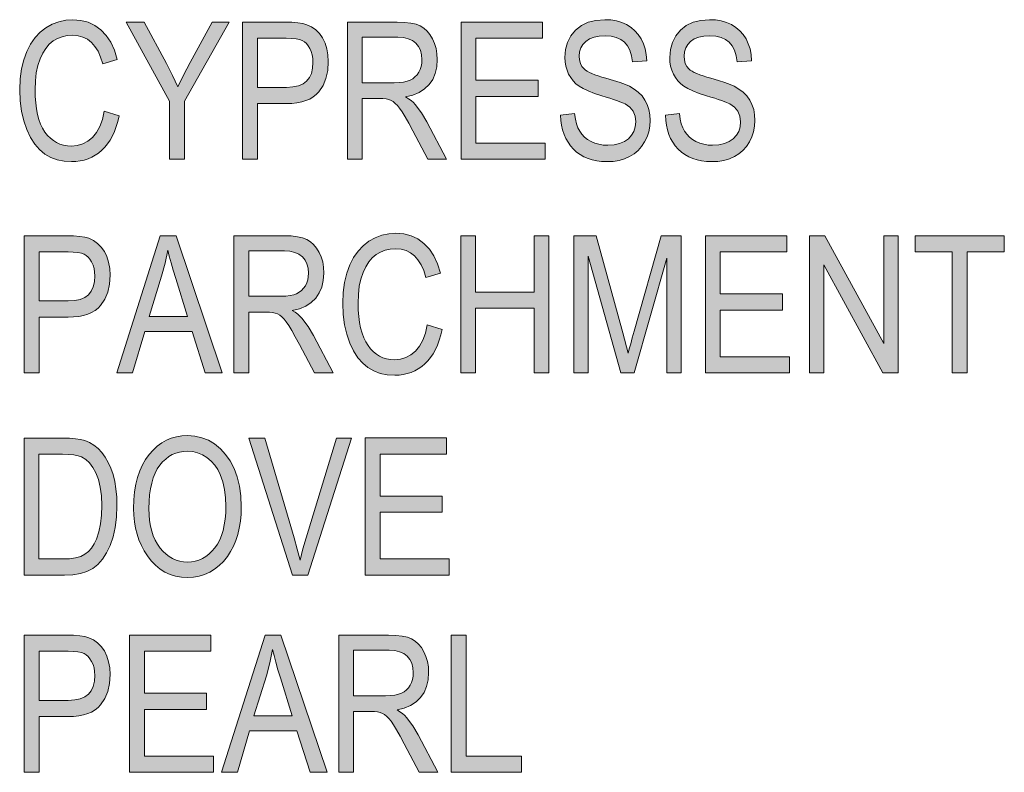
# Model space of a CAD drawing. Extents: x 0 to 216, y 0 to 280.
# Drawn here: x 32 to 50, y 109 to 123 of the extents above; entities that cross this region are included whole.
import ezdxf

# ---------------------------------------------------------------- set-up
doc = ezdxf.new("R2010")
doc.units = 0
doc.header["$MEASUREMENT"] = 0
doc.layers.get('0').update_dxf_attribs({"lineweight": 0})

msp = doc.modelspace()

# ---------------------------------------------------------------- hatches: boundary and pattern name
at = {"linetype": 'Continuous'}
for points in [[(33.874, 121.102), (34.143, 121.02), (34.119, 120.919), (34.091, 120.826), (34.058, 120.739), (34.021, 120.658), (33.98, 120.583), (33.934, 120.516), (33.885, 120.455), (33.831, 120.401), (33.775, 120.352), (33.714, 120.311), (33.651, 120.276), (33.585, 120.247), (33.515, 120.225), (33.443, 120.21), (33.368, 120.2), (33.29, 120.197), (33.154, 120.205), (33.03, 120.231), (32.915, 120.274), (32.811, 120.333), (32.715, 120.412), (32.629, 120.512), (32.553, 120.633), (32.484, 120.773), (32.429, 120.932), (32.39, 121.103), (32.366, 121.289), (32.357, 121.487), (32.366, 121.684), (32.39, 121.863), (32.429, 122.027), (32.484, 122.176), (32.554, 122.308), (32.635, 122.423), (32.726, 122.52), (32.829, 122.601), (32.94, 122.664), (33.059, 122.709), (33.183, 122.735), (33.313, 122.745), (33.454, 122.733), (33.585, 122.7), (33.705, 122.643), (33.816, 122.563), (33.912, 122.461), (33.994, 122.339), (34.06, 122.195), (34.11, 122.029), (33.848, 121.953), (33.81, 122.074), (33.764, 122.178), (33.709, 122.266), (33.646, 122.338), (33.574, 122.394), (33.493, 122.434), (33.405, 122.457), (33.308, 122.466), (33.21, 122.459), (33.12, 122.439), (33.036, 122.408), (32.958, 122.363), (32.888, 122.304), (32.825, 122.23), (32.77, 122.142), (32.722, 122.04), (32.683, 121.924), (32.656, 121.793), (32.639, 121.648), (32.634, 121.487), (32.637, 121.364), (32.645, 121.25), (32.659, 121.144), (32.678, 121.044), (32.703, 120.954), (32.733, 120.871), (32.769, 120.795), (32.811, 120.728), (32.857, 120.669), (32.908, 120.618), (32.962, 120.574), (33.019, 120.538), (33.08, 120.511), (33.145, 120.491), (33.213, 120.479), (33.285, 120.475), (33.39, 120.485), (33.488, 120.514), (33.579, 120.563), (33.662, 120.631), (33.735, 120.719), (33.795, 120.827), (33.841, 120.954)], [(35.045, 120.239), (35.045, 121.281), (34.268, 122.701), (34.594, 122.701), (34.99, 121.958), (35.102, 121.743), (35.197, 121.541), (35.297, 121.747), (35.418, 121.976), (35.81, 122.701), (36.119, 122.701), (35.313, 121.281), (35.313, 120.239)], [(40.281, 120.239), (40.281, 122.702), (41.74, 122.702), (41.74, 122.411), (40.548, 122.411), (40.548, 121.659), (41.665, 121.659), (41.665, 121.368), (40.548, 121.368), (40.548, 120.53), (41.787, 120.53), (41.787, 120.239)], [(42.066, 121.032), (42.318, 121.059), (42.332, 120.962), (42.352, 120.877), (42.378, 120.804), (42.411, 120.742), (42.449, 120.688), (42.497, 120.639), (42.552, 120.597), (42.614, 120.559), (42.682, 120.529), (42.755, 120.508), (42.833, 120.495), (42.913, 120.491), (43.026, 120.498), (43.125, 120.52), (43.212, 120.556), (43.284, 120.607), (43.342, 120.67), (43.383, 120.741), (43.407, 120.822), (43.415, 120.91), (43.404, 121.012), (43.368, 121.1), (43.307, 121.174), (43.223, 121.233), (43.196, 121.247), (43.161, 121.261), (43.119, 121.278), (43.071, 121.296), (43.014, 121.315), (42.952, 121.335), (42.882, 121.357), (42.805, 121.38), (42.673, 121.422), (42.562, 121.465), (42.47, 121.507), (42.399, 121.55), (42.342, 121.596), (42.292, 121.648), (42.248, 121.705), (42.211, 121.768), (42.182, 121.836), (42.161, 121.908), (42.148, 121.986), (42.144, 122.067), (42.155, 122.208), (42.192, 122.338), (42.252, 122.453), (42.337, 122.555), (42.442, 122.638), (42.564, 122.698), (42.702, 122.733), (42.858, 122.745), (42.967, 122.74), (43.069, 122.723), (43.163, 122.694), (43.251, 122.656), (43.331, 122.606), (43.402, 122.546), (43.462, 122.478), (43.514, 122.401), (43.555, 122.313), (43.585, 122.219), (43.605, 122.118), (43.614, 122.009), (43.356, 121.986), (43.34, 122.098), (43.31, 122.195), (43.268, 122.276), (43.213, 122.342), (43.145, 122.392), (43.065, 122.428), (42.972, 122.45), (42.866, 122.457), (42.759, 122.451), (42.667, 122.432), (42.586, 122.401), (42.52, 122.355), (42.468, 122.301), (42.43, 122.239), (42.408, 122.17), (42.401, 122.093), (42.406, 122.023), (42.423, 121.961), (42.45, 121.907), (42.488, 121.861), (42.513, 121.84), (42.546, 121.82), (42.585, 121.799), (42.63, 121.778), (42.682, 121.758), (42.742, 121.737), (42.808, 121.716), (42.881, 121.695), (43.019, 121.655), (43.135, 121.617), (43.229, 121.583), (43.301, 121.551), (43.387, 121.5), (43.462, 121.442), (43.528, 121.376), (43.58, 121.303), (43.621, 121.223), (43.651, 121.134), (43.668, 121.04), (43.675, 120.937), (43.668, 120.833), (43.649, 120.734), (43.618, 120.641), (43.575, 120.552), (43.521, 120.47), (43.458, 120.399), (43.386, 120.338), (43.305, 120.287), (43.216, 120.247), (43.117, 120.219), (43.01, 120.202), (42.894, 120.197), (42.803, 120.2), (42.717, 120.211), (42.635, 120.228), (42.559, 120.253), (42.486, 120.284), (42.418, 120.323), (42.355, 120.369), (42.297, 120.422), (42.245, 120.48), (42.2, 120.544), (42.161, 120.613), (42.128, 120.687), (42.103, 120.766), (42.084, 120.849), (42.071, 120.938)], [(43.947, 121.032), (44.199, 121.059), (44.213, 120.962), (44.233, 120.877), (44.259, 120.804), (44.292, 120.742), (44.331, 120.688), (44.378, 120.639), (44.434, 120.597), (44.495, 120.559), (44.564, 120.529), (44.636, 120.508), (44.714, 120.495), (44.795, 120.491), (44.907, 120.498), (45.007, 120.52), (45.093, 120.556), (45.165, 120.607), (45.223, 120.67), (45.264, 120.741), (45.288, 120.822), (45.296, 120.91), (45.285, 121.012), (45.249, 121.1), (45.188, 121.174), (45.104, 121.233), (45.077, 121.247), (45.042, 121.261), (45, 121.278), (44.952, 121.296), (44.895, 121.315), (44.834, 121.335), (44.763, 121.357), (44.687, 121.38), (44.554, 121.422), (44.443, 121.465), (44.352, 121.507), (44.28, 121.55), (44.224, 121.596), (44.173, 121.648), (44.129, 121.705), (44.092, 121.768), (44.063, 121.836), (44.042, 121.908), (44.029, 121.986), (44.025, 122.067), (44.037, 122.208), (44.073, 122.338), (44.133, 122.453), (44.218, 122.555), (44.323, 122.638), (44.445, 122.698), (44.584, 122.733), (44.739, 122.745), (44.848, 122.74), (44.95, 122.723), (45.045, 122.694), (45.133, 122.656), (45.212, 122.606), (45.283, 122.546), (45.344, 122.478), (45.395, 122.401), (45.436, 122.313), (45.467, 122.219), (45.486, 122.118), (45.495, 122.009), (45.238, 121.986), (45.221, 122.098), (45.191, 122.195), (45.149, 122.276), (45.094, 122.342), (45.027, 122.392), (44.946, 122.428), (44.853, 122.45), (44.747, 122.457), (44.64, 122.451), (44.548, 122.432), (44.467, 122.401), (44.401, 122.355), (44.35, 122.301), (44.312, 122.239), (44.29, 122.17), (44.282, 122.093), (44.288, 122.023), (44.304, 121.961), (44.332, 121.907), (44.369, 121.861), (44.395, 121.84), (44.427, 121.82), (44.466, 121.799), (44.511, 121.778), (44.564, 121.758), (44.624, 121.737), (44.69, 121.716), (44.762, 121.695), (44.901, 121.655), (45.016, 121.617), (45.111, 121.583), (45.182, 121.551), (45.268, 121.5), (45.344, 121.442), (45.409, 121.376), (45.461, 121.303), (45.502, 121.223), (45.533, 121.134), (45.549, 121.04), (45.556, 120.937), (45.549, 120.833), (45.531, 120.734), (45.499, 120.641), (45.456, 120.552), (45.403, 120.47), (45.34, 120.399), (45.267, 120.338), (45.186, 120.287), (45.097, 120.247), (44.998, 120.219), (44.891, 120.202), (44.776, 120.197), (44.684, 120.2), (44.598, 120.211), (44.516, 120.228), (44.44, 120.253), (44.367, 120.284), (44.299, 120.323), (44.236, 120.369), (44.178, 120.422), (44.126, 120.48), (44.081, 120.544), (44.042, 120.613), (44.009, 120.687), (43.984, 120.766), (43.965, 120.849), (43.953, 120.938)], [(39.673, 117.268), (39.941, 117.187), (39.917, 117.086), (39.889, 116.992), (39.856, 116.905), (39.82, 116.824), (39.779, 116.75), (39.733, 116.683), (39.684, 116.622), (39.631, 116.567), (39.573, 116.519), (39.513, 116.478), (39.45, 116.442), (39.384, 116.414), (39.315, 116.392), (39.242, 116.376), (39.167, 116.367), (39.089, 116.363), (38.953, 116.372), (38.829, 116.397), (38.714, 116.44), (38.609, 116.5), (38.514, 116.579), (38.427, 116.678), (38.351, 116.799), (38.283, 116.94), (38.228, 117.098), (38.188, 117.269), (38.165, 117.455), (38.157, 117.654), (38.165, 117.85), (38.188, 118.03), (38.228, 118.193), (38.284, 118.342), (38.352, 118.475), (38.433, 118.589), (38.524, 118.687), (38.627, 118.768), (38.738, 118.831), (38.857, 118.876), (38.981, 118.902), (39.111, 118.911), (39.253, 118.9), (39.383, 118.866), (39.504, 118.81), (39.614, 118.73), (39.711, 118.628), (39.792, 118.505), (39.858, 118.361), (39.908, 118.195), (39.646, 118.12), (39.609, 118.241), (39.562, 118.344), (39.507, 118.433), (39.444, 118.504), (39.372, 118.561), (39.293, 118.601), (39.203, 118.624), (39.107, 118.632), (39.009, 118.626), (38.918, 118.606), (38.834, 118.574), (38.756, 118.529), (38.686, 118.47), (38.623, 118.397), (38.568, 118.309), (38.52, 118.207), (38.481, 118.09), (38.454, 117.959), (38.437, 117.814), (38.432, 117.654), (38.435, 117.531), (38.443, 117.416), (38.457, 117.31), (38.477, 117.211), (38.502, 117.12), (38.532, 117.037), (38.568, 116.962), (38.61, 116.895), (38.656, 116.836), (38.707, 116.784), (38.76, 116.74), (38.817, 116.705), (38.878, 116.677), (38.943, 116.657), (39.011, 116.646), (39.084, 116.642), (39.19, 116.651), (39.287, 116.681), (39.378, 116.73), (39.461, 116.797), (39.533, 116.885), (39.593, 116.993), (39.639, 117.12)], [(40.274, 116.406), (40.274, 118.868), (40.541, 118.868), (40.541, 117.857), (41.591, 117.857), (41.591, 118.868), (41.858, 118.868), (41.858, 116.406), (41.591, 116.406), (41.591, 117.566), (40.541, 117.566), (40.541, 116.406)], [(42.303, 116.405), (42.303, 118.867), (42.706, 118.867), (43.184, 117.125), (43.28, 116.759), (43.3, 116.835), (43.325, 116.926), (43.354, 117.032), (43.388, 117.154), (43.872, 118.867), (44.232, 118.867), (44.232, 116.405), (43.975, 116.405), (43.975, 118.464), (43.386, 116.405), (43.145, 116.405), (42.561, 118.5), (42.561, 116.405)], [(44.666, 116.406), (44.666, 118.868), (46.126, 118.868), (46.126, 118.578), (44.933, 118.578), (44.933, 117.825), (46.05, 117.825), (46.05, 117.534), (44.933, 117.534), (44.933, 116.696), (46.173, 116.696), (46.173, 116.406)], [(46.534, 116.406), (46.534, 118.868), (46.808, 118.868), (47.87, 116.931), (47.87, 118.868), (48.125, 118.868), (48.125, 116.406), (47.851, 116.406), (46.791, 118.343), (46.791, 116.406)], [(49.096, 116.406), (49.096, 118.578), (48.431, 118.578), (48.431, 118.868), (50.031, 118.868), (50.031, 118.578), (49.363, 118.578), (49.363, 116.406)], [(37.252, 112.774), (36.469, 115.236), (36.757, 115.236), (37.283, 113.447), (37.34, 113.242), (37.389, 113.044), (37.44, 113.247), (37.497, 113.447), (38.043, 115.236), (38.316, 115.236), (37.527, 112.774)], [(38.559, 112.774), (38.559, 115.237), (40.019, 115.237), (40.019, 114.946), (38.826, 114.946), (38.826, 114.194), (39.943, 114.194), (39.943, 113.903), (38.826, 113.903), (38.826, 113.065), (40.066, 113.065), (40.066, 112.774)], [(34.328, 109.236), (34.328, 111.699), (35.787, 111.699), (35.787, 111.408), (34.595, 111.408), (34.595, 110.655), (35.712, 110.655), (35.712, 110.365), (34.595, 110.365), (34.595, 109.527), (35.834, 109.527), (35.834, 109.236)], [(40.104, 109.236), (40.104, 111.699), (40.371, 111.699), (40.371, 109.527), (41.366, 109.527), (41.366, 109.236)]]:
    msp.add_hatch(color=256, dxfattribs=at).paths.add_polyline_path(points)
h = msp.add_hatch(color=256, dxfattribs=at)
h.paths.add_polyline_path([(36.357, 120.239), (36.357, 122.701), (37.118, 122.701), (37.244, 122.698), (37.351, 122.689), (37.442, 122.675), (37.514, 122.655), (37.597, 122.616), (37.672, 122.563), (37.737, 122.497), (37.793, 122.417), (37.839, 122.326), (37.871, 122.224), (37.891, 122.113), (37.897, 121.992), (37.887, 121.834), (37.855, 121.691), (37.802, 121.563), (37.728, 121.449), (37.682, 121.4), (37.628, 121.358), (37.567, 121.321), (37.496, 121.292), (37.42, 121.269), (37.335, 121.253), (37.242, 121.243), (37.141, 121.239), (36.624, 121.239), (36.624, 120.239)])
h.paths.add_polyline_path([(36.624, 121.53), (37.147, 121.53), (37.262, 121.538), (37.361, 121.558), (37.443, 121.592), (37.508, 121.642), (37.558, 121.705), (37.594, 121.781), (37.615, 121.872), (37.622, 121.979), (37.619, 122.049), (37.609, 122.114), (37.591, 122.174), (37.566, 122.229), (37.536, 122.278), (37.504, 122.317), (37.468, 122.348), (37.43, 122.372), (37.382, 122.389), (37.318, 122.401), (37.238, 122.408), (37.141, 122.411), (36.624, 122.411)])
h = msp.add_hatch(color=256, dxfattribs=at)
h.paths.add_polyline_path([(38.239, 120.239), (38.239, 122.701), (39.134, 122.701), (39.265, 122.697), (39.378, 122.684), (39.472, 122.662), (39.548, 122.633), (39.612, 122.593), (39.669, 122.54), (39.722, 122.477), (39.767, 122.403), (39.805, 122.32), (39.831, 122.23), (39.848, 122.134), (39.853, 122.031), (39.844, 121.899), (39.816, 121.779), (39.771, 121.673), (39.707, 121.58), (39.626, 121.501), (39.53, 121.438), (39.415, 121.391), (39.285, 121.36), (39.338, 121.327), (39.384, 121.292), (39.424, 121.257), (39.456, 121.223), (39.569, 121.074), (39.666, 120.909), (40.019, 120.239), (39.683, 120.239), (39.414, 120.75), (39.341, 120.889), (39.277, 121.002), (39.222, 121.091), (39.178, 121.155), (39.138, 121.204), (39.099, 121.243), (39.062, 121.274), (39.024, 121.296), (38.983, 121.312), (38.934, 121.323), (38.878, 121.33), (38.814, 121.332), (38.505, 121.332), (38.505, 120.239)])
h.paths.add_polyline_path([(38.505, 121.614), (39.08, 121.614), (39.169, 121.617), (39.245, 121.626), (39.311, 121.639), (39.366, 121.659), (39.412, 121.686), (39.453, 121.718), (39.49, 121.757), (39.52, 121.802), (39.546, 121.853), (39.563, 121.907), (39.574, 121.966), (39.577, 122.029), (39.571, 122.117), (39.55, 122.196), (39.516, 122.264), (39.468, 122.322), (39.407, 122.369), (39.332, 122.402), (39.244, 122.423), (39.143, 122.429), (38.505, 122.429)])
h = msp.add_hatch(color=256, dxfattribs=at)
h.paths.add_polyline_path([(32.44, 116.405), (32.44, 118.867), (33.201, 118.867), (33.326, 118.864), (33.435, 118.856), (33.525, 118.841), (33.597, 118.821), (33.68, 118.782), (33.755, 118.73), (33.82, 118.664), (33.877, 118.584), (33.922, 118.492), (33.954, 118.391), (33.974, 118.279), (33.98, 118.159), (33.97, 118), (33.938, 117.857), (33.885, 117.729), (33.81, 117.616), (33.764, 117.567), (33.711, 117.525), (33.649, 117.488), (33.579, 117.458), (33.503, 117.435), (33.418, 117.42), (33.325, 117.409), (33.225, 117.406), (32.707, 117.406), (32.707, 116.405)])
h.paths.add_polyline_path([(32.707, 117.697), (33.23, 117.697), (33.345, 117.704), (33.444, 117.724), (33.526, 117.759), (33.591, 117.808), (33.64, 117.871), (33.677, 117.948), (33.698, 118.039), (33.705, 118.145), (33.702, 118.215), (33.692, 118.28), (33.674, 118.34), (33.649, 118.396), (33.619, 118.444), (33.587, 118.483), (33.551, 118.515), (33.512, 118.539), (33.465, 118.555), (33.401, 118.567), (33.32, 118.574), (33.225, 118.578), (32.707, 118.578)])
h = msp.add_hatch(color=256, dxfattribs=at)
h.paths.add_polyline_path([(34.101, 116.405), (34.88, 118.867), (35.166, 118.867), (35.993, 116.405), (35.687, 116.405), (35.452, 117.151), (34.603, 117.151), (34.384, 116.405)])
h.paths.add_polyline_path([(34.681, 117.416), (35.368, 117.416), (35.158, 118.099), (35.113, 118.248), (35.074, 118.383), (35.042, 118.503), (35.016, 118.609), (34.968, 118.373), (34.905, 118.139)])
h = msp.add_hatch(color=256, dxfattribs=at)
h.paths.add_polyline_path([(36.203, 116.405), (36.203, 118.867), (37.098, 118.867), (37.23, 118.863), (37.342, 118.85), (37.436, 118.828), (37.512, 118.799), (37.576, 118.759), (37.634, 118.707), (37.685, 118.644), (37.731, 118.569), (37.768, 118.486), (37.796, 118.397), (37.811, 118.3), (37.816, 118.197), (37.807, 118.065), (37.781, 117.946), (37.735, 117.84), (37.672, 117.746), (37.591, 117.667), (37.494, 117.604), (37.38, 117.557), (37.25, 117.527), (37.302, 117.493), (37.348, 117.458), (37.388, 117.424), (37.421, 117.389), (37.533, 117.24), (37.631, 117.075), (37.983, 116.405), (37.647, 116.405), (37.378, 116.917), (37.304, 117.055), (37.241, 117.169), (37.187, 117.258), (37.141, 117.322), (37.103, 117.37), (37.064, 117.409), (37.025, 117.441), (36.987, 117.463), (36.946, 117.478), (36.898, 117.49), (36.842, 117.496), (36.778, 117.498), (36.47, 117.498), (36.47, 116.405)])
h.paths.add_polyline_path([(36.47, 117.781), (37.044, 117.781), (37.133, 117.784), (37.21, 117.792), (37.276, 117.806), (37.329, 117.826), (37.376, 117.852), (37.417, 117.885), (37.453, 117.923), (37.485, 117.969), (37.51, 118.019), (37.528, 118.074), (37.538, 118.132), (37.541, 118.195), (37.534, 118.284), (37.514, 118.362), (37.48, 118.431), (37.432, 118.488), (37.371, 118.536), (37.297, 118.568), (37.209, 118.589), (37.108, 118.595), (36.47, 118.595)])
h = msp.add_hatch(color=256, dxfattribs=at)
h.paths.add_polyline_path([(32.435, 112.774), (32.435, 115.236), (33.132, 115.236), (33.254, 115.233), (33.36, 115.224), (33.45, 115.211), (33.525, 115.191), (33.61, 115.155), (33.69, 115.108), (33.764, 115.048), (33.831, 114.976), (33.892, 114.893), (33.947, 114.799), (33.993, 114.695), (34.033, 114.582), (34.064, 114.457), (34.086, 114.322), (34.1, 114.176), (34.104, 114.018), (34.097, 113.818), (34.074, 113.632), (34.036, 113.462), (33.983, 113.309), (33.916, 113.173), (33.843, 113.06), (33.759, 112.967), (33.668, 112.896), (33.564, 112.842), (33.446, 112.805), (33.312, 112.782), (33.164, 112.774)])
h.paths.add_polyline_path([(32.702, 113.065), (33.132, 113.065), (33.254, 113.069), (33.361, 113.085), (33.452, 113.112), (33.527, 113.149), (33.59, 113.198), (33.646, 113.26), (33.694, 113.335), (33.734, 113.422), (33.776, 113.553), (33.805, 113.697), (33.823, 113.853), (33.829, 114.022), (33.823, 114.199), (33.804, 114.356), (33.773, 114.493), (33.727, 114.61), (33.673, 114.709), (33.612, 114.789), (33.543, 114.852), (33.466, 114.897), (33.405, 114.918), (33.327, 114.934), (33.235, 114.943), (33.126, 114.946), (32.702, 114.946)])
h = msp.add_hatch(color=256, dxfattribs=at)
h.paths.add_polyline_path([(34.402, 113.973), (34.407, 114.126), (34.42, 114.27), (34.441, 114.405), (34.472, 114.529), (34.511, 114.646), (34.559, 114.753), (34.615, 114.852), (34.68, 114.941), (34.751, 115.021), (34.827, 115.089), (34.906, 115.148), (34.99, 115.195), (35.079, 115.232), (35.172, 115.259), (35.269, 115.275), (35.369, 115.28), (35.501, 115.271), (35.626, 115.242), (35.744, 115.195), (35.856, 115.129), (35.961, 115.045), (36.054, 114.943), (36.136, 114.824), (36.205, 114.689), (36.262, 114.538), (36.302, 114.374), (36.326, 114.196), (36.334, 114.003), (36.33, 113.87), (36.318, 113.742), (36.3, 113.621), (36.272, 113.507), (36.237, 113.398), (36.195, 113.296), (36.144, 113.2), (36.085, 113.111), (36.014, 113.022), (35.937, 112.945), (35.856, 112.88), (35.769, 112.827), (35.677, 112.786), (35.579, 112.756), (35.476, 112.738), (35.368, 112.732), (35.259, 112.738), (35.155, 112.756), (35.058, 112.787), (34.965, 112.829), (34.878, 112.884), (34.796, 112.951), (34.72, 113.03), (34.649, 113.122), (34.591, 113.212), (34.541, 113.307), (34.499, 113.406), (34.464, 113.511), (34.437, 113.619), (34.418, 113.733), (34.407, 113.85)])
h.paths.add_polyline_path([(34.678, 113.969), (34.681, 113.859), (34.69, 113.754), (34.706, 113.656), (34.728, 113.565), (34.756, 113.48), (34.791, 113.401), (34.831, 113.328), (34.878, 113.262), (34.929, 113.204), (34.984, 113.152), (35.041, 113.109), (35.101, 113.073), (35.164, 113.046), (35.229, 113.026), (35.296, 113.015), (35.366, 113.01), (35.439, 113.015), (35.507, 113.026), (35.573, 113.046), (35.637, 113.074), (35.697, 113.11), (35.754, 113.153), (35.808, 113.205), (35.86, 113.264), (35.906, 113.332), (35.947, 113.406), (35.98, 113.488), (36.009, 113.577), (36.03, 113.675), (36.045, 113.779), (36.055, 113.891), (36.058, 114.011), (36.052, 114.165), (36.033, 114.312), (36.001, 114.45), (35.956, 114.579), (35.912, 114.67), (35.858, 114.751), (35.792, 114.823), (35.718, 114.886), (35.637, 114.937), (35.552, 114.972), (35.464, 114.993), (35.371, 115.001), (35.298, 114.997), (35.227, 114.985), (35.159, 114.965), (35.095, 114.938), (35.036, 114.902), (34.978, 114.859), (34.923, 114.808), (34.873, 114.749), (34.827, 114.682), (34.788, 114.606), (34.754, 114.521), (34.727, 114.428), (34.705, 114.326), (34.69, 114.216), (34.681, 114.097)])
h = msp.add_hatch(color=256, dxfattribs=at)
h.paths.add_polyline_path([(32.44, 109.236), (32.44, 111.698), (33.201, 111.698), (33.326, 111.695), (33.435, 111.686), (33.525, 111.671), (33.597, 111.652), (33.68, 111.613), (33.755, 111.56), (33.82, 111.494), (33.877, 111.414), (33.922, 111.323), (33.954, 111.221), (33.974, 111.11), (33.98, 110.989), (33.97, 110.831), (33.938, 110.688), (33.885, 110.56), (33.81, 110.446), (33.764, 110.397), (33.711, 110.355), (33.649, 110.318), (33.579, 110.289), (33.503, 110.266), (33.418, 110.25), (33.325, 110.24), (33.225, 110.236), (32.707, 110.236), (32.707, 109.236)])
h.paths.add_polyline_path([(32.707, 110.527), (33.23, 110.527), (33.345, 110.535), (33.444, 110.554), (33.526, 110.589), (33.591, 110.638), (33.64, 110.701), (33.677, 110.778), (33.698, 110.869), (33.705, 110.975), (33.702, 111.046), (33.692, 111.111), (33.674, 111.171), (33.649, 111.226), (33.619, 111.275), (33.587, 111.313), (33.551, 111.345), (33.512, 111.369), (33.465, 111.386), (33.401, 111.397), (33.32, 111.405), (33.225, 111.408), (32.707, 111.408)])
h = msp.add_hatch(color=256, dxfattribs=at)
h.paths.add_polyline_path([(35.982, 109.236), (36.761, 111.698), (37.047, 111.698), (37.874, 109.236), (37.569, 109.236), (37.334, 109.981), (36.484, 109.981), (36.265, 109.236)])
h.paths.add_polyline_path([(36.562, 110.247), (37.25, 110.247), (37.04, 110.929), (36.994, 111.078), (36.956, 111.214), (36.923, 111.333), (36.897, 111.439), (36.85, 111.203), (36.787, 110.969)])
h = msp.add_hatch(color=256, dxfattribs=at)
h.paths.add_polyline_path([(38.084, 109.236), (38.084, 111.698), (38.98, 111.698), (39.111, 111.694), (39.223, 111.681), (39.318, 111.659), (39.393, 111.629), (39.457, 111.59), (39.515, 111.537), (39.567, 111.474), (39.613, 111.4), (39.649, 111.317), (39.677, 111.227), (39.693, 111.131), (39.698, 111.028), (39.688, 110.896), (39.662, 110.776), (39.616, 110.67), (39.553, 110.576), (39.472, 110.498), (39.375, 110.435), (39.261, 110.388), (39.131, 110.357), (39.183, 110.323), (39.23, 110.289), (39.269, 110.254), (39.302, 110.22), (39.414, 110.07), (39.512, 109.906), (39.865, 109.236), (39.529, 109.236), (39.259, 109.747), (39.185, 109.886), (39.122, 109.999), (39.068, 110.088), (39.023, 110.152), (38.984, 110.201), (38.945, 110.24), (38.906, 110.271), (38.868, 110.293), (38.827, 110.309), (38.779, 110.32), (38.724, 110.327), (38.66, 110.329), (38.351, 110.329), (38.351, 109.236)])
h.paths.add_polyline_path([(38.351, 110.611), (38.925, 110.611), (39.014, 110.614), (39.091, 110.623), (39.157, 110.636), (39.211, 110.656), (39.257, 110.683), (39.298, 110.715), (39.335, 110.754), (39.366, 110.799), (39.391, 110.849), (39.409, 110.904), (39.42, 110.963), (39.423, 111.026), (39.415, 111.114), (39.395, 111.193), (39.361, 111.261), (39.314, 111.319), (39.253, 111.366), (39.178, 111.399), (39.09, 111.42), (38.989, 111.426), (38.351, 111.426)])

# ---------------------------------------------------------------- linework, layer by layer
at = {"linetype": 'Continuous', "flags": 128}
for points in [[(33.874, 121.102), (33.874, 121.102), (34.143, 121.02), (34.119, 120.919), (34.091, 120.826), (34.058, 120.739), (34.021, 120.658), (33.98, 120.583), (33.934, 120.516), (33.885, 120.455), (33.831, 120.401), (33.775, 120.352), (33.714, 120.311), (33.651, 120.276), (33.585, 120.247), (33.515, 120.225), (33.443, 120.21), (33.368, 120.2), (33.29, 120.197), (33.154, 120.205), (33.03, 120.231), (32.915, 120.274), (32.811, 120.333), (32.715, 120.412), (32.629, 120.512), (32.553, 120.633), (32.484, 120.773), (32.429, 120.932), (32.39, 121.103), (32.366, 121.289), (32.357, 121.487), (32.366, 121.684), (32.39, 121.863), (32.429, 122.027), (32.484, 122.176), (32.554, 122.308), (32.635, 122.423), (32.726, 122.52), (32.829, 122.601), (32.94, 122.664), (33.059, 122.709), (33.183, 122.735), (33.313, 122.745), (33.454, 122.733), (33.585, 122.7), (33.705, 122.643), (33.816, 122.563), (33.912, 122.461), (33.994, 122.339), (34.06, 122.195), (34.11, 122.029), (33.848, 121.953), (33.81, 122.074), (33.764, 122.178), (33.709, 122.266), (33.646, 122.338), (33.574, 122.394), (33.493, 122.434), (33.405, 122.457), (33.308, 122.466), (33.21, 122.459), (33.12, 122.439), (33.036, 122.408), (32.958, 122.363), (32.888, 122.304), (32.825, 122.23), (32.77, 122.142), (32.722, 122.04), (32.683, 121.924), (32.656, 121.793), (32.639, 121.648), (32.634, 121.487), (32.637, 121.364), (32.645, 121.25), (32.659, 121.144), (32.678, 121.044), (32.703, 120.954), (32.733, 120.871), (32.769, 120.795), (32.811, 120.728), (32.857, 120.669), (32.908, 120.618), (32.962, 120.574), (33.019, 120.538), (33.08, 120.511), (33.145, 120.491), (33.213, 120.479), (33.285, 120.475), (33.39, 120.485), (33.488, 120.514), (33.579, 120.563), (33.662, 120.631), (33.735, 120.719), (33.795, 120.827), (33.841, 120.954), (33.874, 121.102)], [(35.045, 120.239), (35.045, 120.239), (35.045, 121.281), (34.268, 122.701), (34.594, 122.701), (34.99, 121.958), (35.102, 121.743), (35.197, 121.541), (35.297, 121.747), (35.418, 121.976), (35.81, 122.701), (36.119, 122.701), (35.313, 121.281), (35.313, 120.239)], [(36.357, 120.239), (36.357, 120.239), (36.357, 122.701), (37.118, 122.701), (37.244, 122.698), (37.351, 122.689), (37.442, 122.675), (37.514, 122.655), (37.597, 122.616), (37.672, 122.563), (37.737, 122.497), (37.793, 122.417), (37.839, 122.326), (37.871, 122.224), (37.891, 122.113), (37.897, 121.992), (37.887, 121.834), (37.855, 121.691), (37.802, 121.563), (37.728, 121.449), (37.682, 121.4), (37.628, 121.358), (37.567, 121.321), (37.496, 121.292), (37.42, 121.269), (37.335, 121.253), (37.242, 121.243), (37.141, 121.239), (36.624, 121.239), (36.624, 120.239)], [(38.239, 120.239), (38.239, 120.239), (38.239, 122.701), (39.134, 122.701), (39.265, 122.697), (39.378, 122.684), (39.472, 122.662), (39.548, 122.633), (39.612, 122.593), (39.669, 122.54), (39.722, 122.477), (39.767, 122.403), (39.805, 122.32), (39.831, 122.23), (39.848, 122.134), (39.853, 122.031), (39.844, 121.899), (39.816, 121.779), (39.771, 121.673), (39.707, 121.58), (39.626, 121.501), (39.53, 121.438), (39.415, 121.391), (39.285, 121.36), (39.338, 121.327), (39.384, 121.292), (39.424, 121.257), (39.456, 121.223), (39.569, 121.074), (39.666, 120.909), (40.019, 120.239), (39.683, 120.239), (39.414, 120.75), (39.341, 120.889), (39.277, 121.002), (39.222, 121.091), (39.178, 121.155), (39.138, 121.204), (39.099, 121.243), (39.062, 121.274), (39.024, 121.296), (38.983, 121.312), (38.934, 121.323), (38.878, 121.33), (38.814, 121.332), (38.505, 121.332), (38.505, 120.239)], [(40.281, 120.239), (40.281, 120.239), (40.281, 122.702), (41.74, 122.702), (41.74, 122.411), (40.548, 122.411), (40.548, 121.659), (41.665, 121.659), (41.665, 121.368), (40.548, 121.368), (40.548, 120.53), (41.787, 120.53), (41.787, 120.239)], [(42.066, 121.032), (42.066, 121.032), (42.318, 121.059), (42.332, 120.962), (42.352, 120.877), (42.378, 120.804), (42.411, 120.742), (42.449, 120.688), (42.497, 120.639), (42.552, 120.597), (42.614, 120.559), (42.682, 120.529), (42.755, 120.508), (42.833, 120.495), (42.913, 120.491), (43.026, 120.498), (43.125, 120.52), (43.212, 120.556), (43.284, 120.607), (43.342, 120.67), (43.383, 120.741), (43.407, 120.822), (43.415, 120.91), (43.404, 121.012), (43.368, 121.1), (43.307, 121.174), (43.223, 121.233), (43.196, 121.247), (43.161, 121.261), (43.119, 121.278), (43.071, 121.296), (43.014, 121.315), (42.952, 121.335), (42.882, 121.357), (42.805, 121.38), (42.673, 121.422), (42.562, 121.465), (42.47, 121.507), (42.399, 121.55), (42.342, 121.596), (42.292, 121.648), (42.248, 121.705), (42.211, 121.768), (42.182, 121.836), (42.161, 121.908), (42.148, 121.986), (42.144, 122.067), (42.155, 122.208), (42.192, 122.338), (42.252, 122.453), (42.337, 122.555), (42.442, 122.638), (42.564, 122.698), (42.702, 122.733), (42.858, 122.745), (42.967, 122.74), (43.069, 122.723), (43.163, 122.694), (43.251, 122.656), (43.331, 122.606), (43.402, 122.546), (43.462, 122.478), (43.514, 122.401), (43.555, 122.313), (43.585, 122.219), (43.605, 122.118), (43.614, 122.009), (43.356, 121.986), (43.34, 122.098), (43.31, 122.195), (43.268, 122.276), (43.213, 122.342), (43.145, 122.392), (43.065, 122.428), (42.972, 122.45), (42.866, 122.457), (42.759, 122.451), (42.667, 122.432), (42.586, 122.401), (42.52, 122.355), (42.468, 122.301), (42.43, 122.239), (42.408, 122.17), (42.401, 122.093), (42.406, 122.023), (42.423, 121.961), (42.45, 121.907), (42.488, 121.861), (42.513, 121.84), (42.546, 121.82), (42.585, 121.799), (42.63, 121.778), (42.682, 121.758), (42.742, 121.737), (42.808, 121.716), (42.881, 121.695), (43.019, 121.655), (43.135, 121.617), (43.229, 121.583), (43.301, 121.551), (43.387, 121.5), (43.462, 121.442), (43.528, 121.376), (43.58, 121.303), (43.621, 121.223), (43.651, 121.134), (43.668, 121.04), (43.675, 120.937), (43.668, 120.833), (43.649, 120.734), (43.618, 120.641), (43.575, 120.552), (43.521, 120.47), (43.458, 120.399), (43.386, 120.338), (43.305, 120.287), (43.216, 120.247), (43.117, 120.219), (43.01, 120.202), (42.894, 120.197), (42.803, 120.2), (42.717, 120.211), (42.635, 120.228), (42.559, 120.253), (42.486, 120.284), (42.418, 120.323), (42.355, 120.369), (42.297, 120.422), (42.245, 120.48), (42.2, 120.544), (42.161, 120.613), (42.128, 120.687), (42.103, 120.766), (42.084, 120.849), (42.071, 120.938), (42.066, 121.032)], [(43.947, 121.032), (43.947, 121.032), (44.199, 121.059), (44.213, 120.962), (44.233, 120.877), (44.259, 120.804), (44.292, 120.742), (44.331, 120.688), (44.378, 120.639), (44.434, 120.597), (44.495, 120.559), (44.564, 120.529), (44.636, 120.508), (44.714, 120.495), (44.795, 120.491), (44.907, 120.498), (45.007, 120.52), (45.093, 120.556), (45.165, 120.607), (45.223, 120.67), (45.264, 120.741), (45.288, 120.822), (45.296, 120.91), (45.285, 121.012), (45.249, 121.1), (45.188, 121.174), (45.104, 121.233), (45.077, 121.247), (45.042, 121.261), (45, 121.278), (44.952, 121.296), (44.895, 121.315), (44.834, 121.335), (44.763, 121.357), (44.687, 121.38), (44.554, 121.422), (44.443, 121.465), (44.352, 121.507), (44.28, 121.55), (44.224, 121.596), (44.173, 121.648), (44.129, 121.705), (44.092, 121.768), (44.063, 121.836), (44.042, 121.908), (44.029, 121.986), (44.025, 122.067), (44.037, 122.208), (44.073, 122.338), (44.133, 122.453), (44.218, 122.555), (44.323, 122.638), (44.445, 122.698), (44.584, 122.733), (44.739, 122.745), (44.848, 122.74), (44.95, 122.723), (45.045, 122.694), (45.133, 122.656), (45.212, 122.606), (45.283, 122.546), (45.344, 122.478), (45.395, 122.401), (45.436, 122.313), (45.467, 122.219), (45.486, 122.118), (45.495, 122.009), (45.238, 121.986), (45.221, 122.098), (45.191, 122.195), (45.149, 122.276), (45.094, 122.342), (45.027, 122.392), (44.946, 122.428), (44.853, 122.45), (44.747, 122.457), (44.64, 122.451), (44.548, 122.432), (44.467, 122.401), (44.401, 122.355), (44.35, 122.301), (44.312, 122.239), (44.29, 122.17), (44.282, 122.093), (44.288, 122.023), (44.304, 121.961), (44.332, 121.907), (44.369, 121.861), (44.395, 121.84), (44.427, 121.82), (44.466, 121.799), (44.511, 121.778), (44.564, 121.758), (44.624, 121.737), (44.69, 121.716), (44.762, 121.695), (44.901, 121.655), (45.016, 121.617), (45.111, 121.583), (45.182, 121.551), (45.268, 121.5), (45.344, 121.442), (45.409, 121.376), (45.461, 121.303), (45.502, 121.223), (45.533, 121.134), (45.549, 121.04), (45.556, 120.937), (45.549, 120.833), (45.531, 120.734), (45.499, 120.641), (45.456, 120.552), (45.403, 120.47), (45.34, 120.399), (45.267, 120.338), (45.186, 120.287), (45.097, 120.247), (44.998, 120.219), (44.891, 120.202), (44.776, 120.197), (44.684, 120.2), (44.598, 120.211), (44.516, 120.228), (44.44, 120.253), (44.367, 120.284), (44.299, 120.323), (44.236, 120.369), (44.178, 120.422), (44.126, 120.48), (44.081, 120.544), (44.042, 120.613), (44.009, 120.687), (43.984, 120.766), (43.965, 120.849), (43.953, 120.938), (43.947, 121.032)], [(36.624, 121.53), (36.624, 121.53), (37.147, 121.53), (37.262, 121.538), (37.361, 121.558), (37.443, 121.592), (37.508, 121.642), (37.558, 121.705), (37.594, 121.781), (37.615, 121.872), (37.622, 121.979), (37.619, 122.049), (37.609, 122.114), (37.591, 122.174), (37.566, 122.229), (37.536, 122.278), (37.504, 122.317), (37.468, 122.348), (37.43, 122.372), (37.382, 122.389), (37.318, 122.401), (37.238, 122.408), (37.141, 122.411), (36.624, 122.411)], [(38.505, 121.614), (38.505, 121.614), (39.08, 121.614), (39.169, 121.617), (39.245, 121.626), (39.311, 121.639), (39.366, 121.659), (39.412, 121.686), (39.453, 121.718), (39.49, 121.757), (39.52, 121.802), (39.546, 121.853), (39.563, 121.907), (39.574, 121.966), (39.577, 122.029), (39.571, 122.117), (39.55, 122.196), (39.516, 122.264), (39.468, 122.322), (39.407, 122.369), (39.332, 122.402), (39.244, 122.423), (39.143, 122.429), (38.505, 122.429)], [(32.44, 116.405), (32.44, 116.405), (32.44, 118.867), (33.201, 118.867), (33.326, 118.864), (33.435, 118.856), (33.525, 118.841), (33.597, 118.821), (33.68, 118.782), (33.755, 118.73), (33.82, 118.664), (33.877, 118.584), (33.922, 118.492), (33.954, 118.391), (33.974, 118.279), (33.98, 118.159), (33.97, 118), (33.938, 117.857), (33.885, 117.729), (33.81, 117.616), (33.764, 117.567), (33.711, 117.525), (33.649, 117.488), (33.579, 117.458), (33.503, 117.435), (33.418, 117.42), (33.325, 117.409), (33.225, 117.406), (32.707, 117.406), (32.707, 116.405)], [(34.101, 116.405), (34.101, 116.405), (34.88, 118.867), (35.166, 118.867), (35.993, 116.405), (35.687, 116.405), (35.452, 117.151), (34.603, 117.151), (34.384, 116.405)], [(36.203, 116.405), (36.203, 116.405), (36.203, 118.867), (37.098, 118.867), (37.23, 118.863), (37.342, 118.85), (37.436, 118.828), (37.512, 118.799), (37.576, 118.759), (37.634, 118.707), (37.685, 118.644), (37.731, 118.569), (37.768, 118.486), (37.796, 118.397), (37.811, 118.3), (37.816, 118.197), (37.807, 118.065), (37.781, 117.946), (37.735, 117.84), (37.672, 117.746), (37.591, 117.667), (37.494, 117.604), (37.38, 117.557), (37.25, 117.527), (37.302, 117.493), (37.348, 117.458), (37.388, 117.424), (37.421, 117.389), (37.533, 117.24), (37.631, 117.075), (37.983, 116.405), (37.647, 116.405), (37.378, 116.917), (37.304, 117.055), (37.241, 117.169), (37.187, 117.258), (37.141, 117.322), (37.103, 117.37), (37.064, 117.409), (37.025, 117.441), (36.987, 117.463), (36.946, 117.478), (36.898, 117.49), (36.842, 117.496), (36.778, 117.498), (36.47, 117.498), (36.47, 116.405)], [(39.673, 117.268), (39.673, 117.268), (39.941, 117.187), (39.917, 117.086), (39.889, 116.992), (39.856, 116.905), (39.82, 116.824), (39.779, 116.75), (39.733, 116.683), (39.684, 116.622), (39.631, 116.567), (39.573, 116.519), (39.513, 116.478), (39.45, 116.442), (39.384, 116.414), (39.315, 116.392), (39.242, 116.376), (39.167, 116.367), (39.089, 116.363), (38.953, 116.372), (38.829, 116.397), (38.714, 116.44), (38.609, 116.5), (38.514, 116.579), (38.427, 116.678), (38.351, 116.799), (38.283, 116.94), (38.228, 117.098), (38.188, 117.269), (38.165, 117.455), (38.157, 117.654), (38.165, 117.85), (38.188, 118.03), (38.228, 118.193), (38.284, 118.342), (38.352, 118.475), (38.433, 118.589), (38.524, 118.687), (38.627, 118.768), (38.738, 118.831), (38.857, 118.876), (38.981, 118.902), (39.111, 118.911), (39.253, 118.9), (39.383, 118.866), (39.504, 118.81), (39.614, 118.73), (39.711, 118.628), (39.792, 118.505), (39.858, 118.361), (39.908, 118.195), (39.646, 118.12), (39.609, 118.241), (39.562, 118.344), (39.507, 118.433), (39.444, 118.504), (39.372, 118.561), (39.293, 118.601), (39.203, 118.624), (39.107, 118.632), (39.009, 118.626), (38.918, 118.606), (38.834, 118.574), (38.756, 118.529), (38.686, 118.47), (38.623, 118.397), (38.568, 118.309), (38.52, 118.207), (38.481, 118.09), (38.454, 117.959), (38.437, 117.814), (38.432, 117.654), (38.435, 117.531), (38.443, 117.416), (38.457, 117.31), (38.477, 117.211), (38.502, 117.12), (38.532, 117.037), (38.568, 116.962), (38.61, 116.895), (38.656, 116.836), (38.707, 116.784), (38.76, 116.74), (38.817, 116.705), (38.878, 116.677), (38.943, 116.657), (39.011, 116.646), (39.084, 116.642), (39.19, 116.651), (39.287, 116.681), (39.378, 116.73), (39.461, 116.797), (39.533, 116.885), (39.593, 116.993), (39.639, 117.12), (39.673, 117.268)], [(40.274, 116.406), (40.274, 116.406), (40.274, 118.868), (40.541, 118.868), (40.541, 117.857), (41.591, 117.857), (41.591, 118.868), (41.858, 118.868), (41.858, 116.406), (41.591, 116.406), (41.591, 117.566), (40.541, 117.566), (40.541, 116.406)], [(42.303, 116.405), (42.303, 116.405), (42.303, 118.867), (42.706, 118.867), (43.184, 117.125), (43.28, 116.759), (43.3, 116.835), (43.325, 116.926), (43.354, 117.032), (43.388, 117.154), (43.872, 118.867), (44.232, 118.867), (44.232, 116.405), (43.975, 116.405), (43.975, 118.464), (43.386, 116.405), (43.145, 116.405), (42.561, 118.5), (42.561, 116.405)], [(44.666, 116.406), (44.666, 116.406), (44.666, 118.868), (46.126, 118.868), (46.126, 118.578), (44.933, 118.578), (44.933, 117.825), (46.05, 117.825), (46.05, 117.534), (44.933, 117.534), (44.933, 116.696), (46.173, 116.696), (46.173, 116.406)], [(46.534, 116.406), (46.534, 116.406), (46.534, 118.868), (46.808, 118.868), (47.87, 116.931), (47.87, 118.868), (48.125, 118.868), (48.125, 116.406), (47.851, 116.406), (46.791, 118.343), (46.791, 116.406)], [(49.096, 116.406), (49.096, 116.406), (49.096, 118.578), (48.431, 118.578), (48.431, 118.868), (50.031, 118.868), (50.031, 118.578), (49.363, 118.578), (49.363, 116.406)], [(34.681, 117.416), (34.681, 117.416), (35.368, 117.416), (35.158, 118.099), (35.113, 118.248), (35.074, 118.383), (35.042, 118.503), (35.016, 118.609), (34.968, 118.373), (34.905, 118.139)], [(36.47, 117.781), (36.47, 117.781), (37.044, 117.781), (37.133, 117.784), (37.21, 117.792), (37.276, 117.806), (37.329, 117.826), (37.376, 117.852), (37.417, 117.885), (37.453, 117.923), (37.485, 117.969), (37.51, 118.019), (37.528, 118.074), (37.538, 118.132), (37.541, 118.195), (37.534, 118.284), (37.514, 118.362), (37.48, 118.431), (37.432, 118.488), (37.371, 118.536), (37.297, 118.568), (37.209, 118.589), (37.108, 118.595), (36.47, 118.595)], [(32.707, 117.697), (32.707, 117.697), (33.23, 117.697), (33.345, 117.704), (33.444, 117.724), (33.526, 117.759), (33.591, 117.808), (33.64, 117.871), (33.677, 117.948), (33.698, 118.039), (33.705, 118.145), (33.702, 118.215), (33.692, 118.28), (33.674, 118.34), (33.649, 118.396), (33.619, 118.444), (33.587, 118.483), (33.551, 118.515), (33.512, 118.539), (33.465, 118.555), (33.401, 118.567), (33.32, 118.574), (33.225, 118.578), (32.707, 118.578)], [(32.435, 112.774), (32.435, 112.774), (32.435, 115.236), (33.132, 115.236), (33.254, 115.233), (33.36, 115.224), (33.45, 115.211), (33.525, 115.191), (33.61, 115.155), (33.69, 115.108), (33.764, 115.048), (33.831, 114.976), (33.892, 114.893), (33.947, 114.799), (33.993, 114.695), (34.033, 114.582), (34.064, 114.457), (34.086, 114.322), (34.1, 114.176), (34.104, 114.018), (34.097, 113.818), (34.074, 113.632), (34.036, 113.462), (33.983, 113.309), (33.916, 113.173), (33.843, 113.06), (33.759, 112.967), (33.668, 112.896), (33.564, 112.842), (33.446, 112.805), (33.312, 112.782), (33.164, 112.774)], [(34.402, 113.973), (34.402, 113.973), (34.407, 114.126), (34.42, 114.27), (34.441, 114.405), (34.472, 114.529), (34.511, 114.646), (34.559, 114.753), (34.615, 114.852), (34.68, 114.941), (34.751, 115.021), (34.827, 115.089), (34.906, 115.148), (34.99, 115.195), (35.079, 115.232), (35.172, 115.259), (35.269, 115.275), (35.369, 115.28), (35.501, 115.271), (35.626, 115.242), (35.744, 115.195), (35.856, 115.129), (35.961, 115.045), (36.054, 114.943), (36.136, 114.824), (36.205, 114.689), (36.262, 114.538), (36.302, 114.374), (36.326, 114.196), (36.334, 114.003), (36.33, 113.87), (36.318, 113.742), (36.3, 113.621), (36.272, 113.507), (36.237, 113.398), (36.195, 113.296), (36.144, 113.2), (36.085, 113.111), (36.014, 113.022), (35.937, 112.945), (35.856, 112.88), (35.769, 112.827), (35.677, 112.786), (35.579, 112.756), (35.476, 112.738), (35.368, 112.732), (35.259, 112.738), (35.155, 112.756), (35.058, 112.787), (34.965, 112.829), (34.878, 112.884), (34.796, 112.951), (34.72, 113.03), (34.649, 113.122), (34.591, 113.212), (34.541, 113.307), (34.499, 113.406), (34.464, 113.511), (34.437, 113.619), (34.418, 113.733), (34.407, 113.85), (34.402, 113.973)], [(37.252, 112.774), (37.252, 112.774), (36.469, 115.236), (36.757, 115.236), (37.283, 113.447), (37.34, 113.242), (37.389, 113.044), (37.44, 113.247), (37.497, 113.447), (38.043, 115.236), (38.316, 115.236), (37.527, 112.774)], [(38.559, 112.774), (38.559, 112.774), (38.559, 115.237), (40.019, 115.237), (40.019, 114.946), (38.826, 114.946), (38.826, 114.194), (39.943, 114.194), (39.943, 113.903), (38.826, 113.903), (38.826, 113.065), (40.066, 113.065), (40.066, 112.774)], [(32.702, 113.065), (32.702, 113.065), (33.132, 113.065), (33.254, 113.069), (33.361, 113.085), (33.452, 113.112), (33.527, 113.149), (33.59, 113.198), (33.646, 113.26), (33.694, 113.335), (33.734, 113.422), (33.776, 113.553), (33.805, 113.697), (33.823, 113.853), (33.829, 114.022), (33.823, 114.199), (33.804, 114.356), (33.773, 114.493), (33.727, 114.61), (33.673, 114.709), (33.612, 114.789), (33.543, 114.852), (33.466, 114.897), (33.405, 114.918), (33.327, 114.934), (33.235, 114.943), (33.126, 114.946), (32.702, 114.946)], [(34.678, 113.969), (34.678, 113.969), (34.681, 113.859), (34.69, 113.754), (34.706, 113.656), (34.728, 113.565), (34.756, 113.48), (34.791, 113.401), (34.831, 113.328), (34.878, 113.262), (34.929, 113.204), (34.984, 113.152), (35.041, 113.109), (35.101, 113.073), (35.164, 113.046), (35.229, 113.026), (35.296, 113.015), (35.366, 113.01), (35.439, 113.015), (35.507, 113.026), (35.573, 113.046), (35.637, 113.074), (35.697, 113.11), (35.754, 113.153), (35.808, 113.205), (35.86, 113.264), (35.906, 113.332), (35.947, 113.406), (35.98, 113.488), (36.009, 113.577), (36.03, 113.675), (36.045, 113.779), (36.055, 113.891), (36.058, 114.011), (36.052, 114.165), (36.033, 114.312), (36.001, 114.45), (35.956, 114.579), (35.912, 114.67), (35.858, 114.751), (35.792, 114.823), (35.718, 114.886), (35.637, 114.937), (35.552, 114.972), (35.464, 114.993), (35.371, 115.001), (35.298, 114.997), (35.227, 114.985), (35.159, 114.965), (35.095, 114.938), (35.036, 114.902), (34.978, 114.859), (34.923, 114.808), (34.873, 114.749), (34.827, 114.682), (34.788, 114.606), (34.754, 114.521), (34.727, 114.428), (34.705, 114.326), (34.69, 114.216), (34.681, 114.097), (34.678, 113.969)], [(32.44, 109.236), (32.44, 109.236), (32.44, 111.698), (33.201, 111.698), (33.326, 111.695), (33.435, 111.686), (33.525, 111.671), (33.597, 111.652), (33.68, 111.613), (33.755, 111.56), (33.82, 111.494), (33.877, 111.414), (33.922, 111.323), (33.954, 111.221), (33.974, 111.11), (33.98, 110.989), (33.97, 110.831), (33.938, 110.688), (33.885, 110.56), (33.81, 110.446), (33.764, 110.397), (33.711, 110.355), (33.649, 110.318), (33.579, 110.289), (33.503, 110.266), (33.418, 110.25), (33.325, 110.24), (33.225, 110.236), (32.707, 110.236), (32.707, 109.236)], [(34.328, 109.236), (34.328, 109.236), (34.328, 111.699), (35.787, 111.699), (35.787, 111.408), (34.595, 111.408), (34.595, 110.655), (35.712, 110.655), (35.712, 110.365), (34.595, 110.365), (34.595, 109.527), (35.834, 109.527), (35.834, 109.236)], [(35.982, 109.236), (35.982, 109.236), (36.761, 111.698), (37.047, 111.698), (37.874, 109.236), (37.569, 109.236), (37.334, 109.981), (36.484, 109.981), (36.265, 109.236)], [(38.084, 109.236), (38.084, 109.236), (38.084, 111.698), (38.98, 111.698), (39.111, 111.694), (39.223, 111.681), (39.318, 111.659), (39.393, 111.629), (39.457, 111.59), (39.515, 111.537), (39.567, 111.474), (39.613, 111.4), (39.649, 111.317), (39.677, 111.227), (39.693, 111.131), (39.698, 111.028), (39.688, 110.896), (39.662, 110.776), (39.616, 110.67), (39.553, 110.576), (39.472, 110.498), (39.375, 110.435), (39.261, 110.388), (39.131, 110.357), (39.183, 110.323), (39.23, 110.289), (39.269, 110.254), (39.302, 110.22), (39.414, 110.07), (39.512, 109.906), (39.865, 109.236), (39.529, 109.236), (39.259, 109.747), (39.185, 109.886), (39.122, 109.999), (39.068, 110.088), (39.023, 110.152), (38.984, 110.201), (38.945, 110.24), (38.906, 110.271), (38.868, 110.293), (38.827, 110.309), (38.779, 110.32), (38.724, 110.327), (38.66, 110.329), (38.351, 110.329), (38.351, 109.236)], [(40.104, 109.236), (40.104, 109.236), (40.104, 111.699), (40.371, 111.699), (40.371, 109.527), (41.366, 109.527), (41.366, 109.236)], [(32.707, 110.527), (32.707, 110.527), (33.23, 110.527), (33.345, 110.535), (33.444, 110.554), (33.526, 110.589), (33.591, 110.638), (33.64, 110.701), (33.677, 110.778), (33.698, 110.869), (33.705, 110.975), (33.702, 111.046), (33.692, 111.111), (33.674, 111.171), (33.649, 111.226), (33.619, 111.275), (33.587, 111.313), (33.551, 111.345), (33.512, 111.369), (33.465, 111.386), (33.401, 111.397), (33.32, 111.405), (33.225, 111.408), (32.707, 111.408)], [(36.562, 110.247), (36.562, 110.247), (37.25, 110.247), (37.04, 110.929), (36.994, 111.078), (36.956, 111.214), (36.923, 111.333), (36.897, 111.439), (36.85, 111.203), (36.787, 110.969)], [(38.351, 110.611), (38.351, 110.611), (38.925, 110.611), (39.014, 110.614), (39.091, 110.623), (39.157, 110.636), (39.211, 110.656), (39.257, 110.683), (39.298, 110.715), (39.335, 110.754), (39.366, 110.799), (39.391, 110.849), (39.409, 110.904), (39.42, 110.963), (39.423, 111.026), (39.415, 111.114), (39.395, 111.193), (39.361, 111.261), (39.314, 111.319), (39.253, 111.366), (39.178, 111.399), (39.09, 111.42), (38.989, 111.426), (38.351, 111.426)]]:
    msp.add_lwpolyline(points, close=True, dxfattribs=at)

doc.saveas('drawing.dxf')
